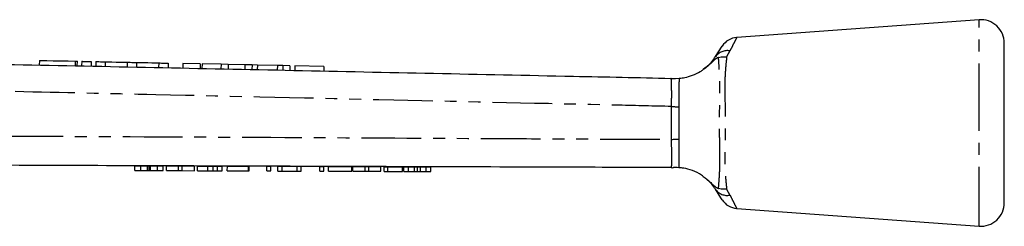
# Model space of a CAD drawing. Extents: x 100 to 320, y 15 to 292.
# Drawn here: x 215 to 320, y 270 to 292 of the extents above; entities that cross this region are included whole.
import ezdxf

# ---------------------------------------------------------------- set-up
doc = ezdxf.new("R2010")
doc.units = 0
doc.linetypes.add('PHANTOM', pattern=[12.7, 6.35, -1.27, 1.27, -1.27, 1.27, -1.27])
doc.layers.get('0').update_dxf_attribs({"linetype": 'CONTINUOUS'})

msp = doc.modelspace()

# ---------------------------------------------------------------- linework, layer by layer
at = {"color": 7, "linetype": 'CONTINUOUS'}
for p, q in [((316.85, 291.78), (291.06, 289.89)), ((319.53, 280.78), (319.53, 289.29)), ((216.88, 287.45), (216.87, 286.96)), ((220.91, 286.87), (220.92, 287.37)), ((221.38, 287.36), (221.37, 286.86)), ((222.38, 287.34), (222.37, 286.84)), ((222.88, 287.33), (222.87, 286.83)), ((223.88, 287.3), (223.87, 286.81)), ((226.22, 287.25), (226.21, 286.76)), ((227.22, 287.23), (227.21, 286.74)), ((229.57, 287.18), (229.56, 286.69)), ((230.57, 287.16), (230.56, 286.67)), ((232.13, 287.13), (232.12, 286.64)), ((233.99, 287.09), (232.13, 287.13)), ((233.99, 287.09), (233.98, 286.6)), ((234.19, 287.08), (234.17, 286.59)), ((236.2, 287.04), (234.19, 287.08)), ((236.2, 287.04), (236.19, 286.55)), ((236.96, 287.02), (236.2, 287.04)), ((236.96, 287.02), (236.95, 286.54)), ((238.75, 286.98), (236.96, 287.02)), ((238.75, 286.98), (238.74, 286.5)), ((239.5, 286.97), (238.75, 286.98)), ((239.5, 286.97), (239.49, 286.48)), ((240.07, 286.96), (239.5, 286.97)), ((240.07, 286.96), (240.06, 286.47)), ((242.2, 286.91), (240.07, 286.96)), ((242.2, 286.91), (242.19, 286.43)), ((242.77, 286.9), (242.2, 286.91)), ((242.77, 286.9), (242.76, 286.41)), ((243.52, 286.88), (242.77, 286.9)), ((243.52, 286.88), (243.51, 286.4)), ((244.05, 286.87), (244.04, 286.39)), ((247.13, 286.8), (244.05, 286.87)), ((247.13, 286.8), (247.12, 286.32)), ((284.52, 285.53), (284.54, 285.53)), ((284.54, 285.53), (284.94, 285.55)), ((319.53, 272.28), (319.53, 280.78)), ((227.03, 275.73), (227.03, 276.23)), ((227.03, 276.23), (227.66, 276.22)), ((227.03, 275.73), (227.66, 275.72)), ((227.66, 275.72), (227.66, 276.22)), ((227.66, 276.22), (228.39, 276.22)), ((227.66, 275.72), (228.39, 275.72)), ((228.39, 275.72), (228.39, 276.22)), ((228.54, 275.72), (228.54, 276.22)), ((228.7, 275.72), (228.71, 276.22)), ((228.7, 275.72), (229.43, 275.72)), ((228.71, 276.22), (229.44, 276.22)), ((229.43, 275.72), (229.44, 276.22)), ((229.43, 275.72), (230.05, 275.72)), ((229.44, 276.22), (230.06, 276.22)), ((230.05, 275.72), (230.06, 276.22)), ((230.39, 275.71), (230.39, 276.21)), ((230.39, 276.21), (231.68, 276.21)), ((230.39, 275.71), (231.68, 275.71)), ((231.68, 275.71), (231.68, 276.21)), ((231.68, 276.21), (232.07, 276.21)), ((231.68, 275.71), (232.07, 275.71)), ((232.07, 275.71), (232.07, 276.21)), ((232.07, 276.21), (233.37, 276.2)), ((232.07, 275.71), (233.36, 275.7)), ((233.36, 275.7), (233.37, 276.2)), ((233.69, 275.7), (233.7, 276.2)), ((233.69, 275.7), (234.78, 275.7)), ((233.7, 276.2), (234.79, 276.2)), ((234.78, 275.7), (234.79, 276.2)), ((235.35, 275.7), (235.35, 276.2)), ((235.81, 275.7), (235.81, 276.2)), ((236.31, 275.69), (236.31, 276.19)), ((236.87, 275.69), (236.88, 276.19)), ((236.87, 275.69), (239.13, 275.68)), ((236.88, 276.19), (239.13, 276.18)), ((239.13, 275.68), (239.13, 276.18)), ((239.13, 276.18), (239.18, 276.18)), ((239.13, 275.68), (239.18, 275.68)), ((239.18, 275.68), (239.18, 276.18)), ((241.08, 275.68), (241.08, 276.18)), ((241.08, 276.18), (241.49, 276.18)), ((241.08, 275.68), (241.49, 275.68)), ((241.49, 275.68), (241.49, 276.18)), ((242.26, 276.17), (242.7, 276.17)), ((242.26, 275.67), (242.26, 276.17)), ((242.26, 275.67), (242.7, 275.67)), ((242.7, 275.67), (242.7, 276.17)), ((242.7, 276.17), (244.31, 276.17)), ((242.7, 275.67), (244.31, 275.67)), ((244.31, 275.67), (244.31, 276.17)), ((244.31, 276.17), (244.72, 276.17)), ((244.31, 275.67), (244.72, 275.67)), ((244.72, 275.67), (244.72, 276.17)), ((246.72, 275.66), (246.72, 276.16)), ((246.72, 276.16), (247.13, 276.16)), ((246.72, 275.66), (247.13, 275.66)), ((247.13, 275.66), (247.13, 276.16)), ((247.64, 275.66), (247.65, 276.16)), ((247.64, 275.66), (250.11, 275.65)), ((247.65, 276.16), (250.11, 276.15)), ((250.11, 275.65), (250.11, 276.15)), ((250.23, 275.65), (250.23, 276.15)), ((250.23, 276.15), (251.53, 276.14)), ((250.23, 275.65), (251.53, 275.64)), ((251.53, 275.64), (251.53, 276.14)), ((251.53, 276.14), (251.92, 276.14)), ((251.53, 275.64), (251.91, 275.64)), ((251.91, 275.64), (251.92, 276.14)), ((251.91, 275.64), (253.21, 275.64)), ((251.92, 276.14), (253.21, 276.14)), ((253.21, 275.64), (253.21, 276.14)), ((253.54, 275.63), (253.54, 276.13)), ((253.54, 276.13), (253.95, 276.13)), ((253.54, 275.63), (253.95, 275.63)), ((253.95, 275.63), (253.95, 276.13)), ((253.95, 276.13), (255.49, 276.13)), ((253.95, 275.63), (255.49, 275.63)), ((255.49, 275.63), (255.49, 276.13)), ((255.64, 275.63), (255.65, 276.13)), ((255.64, 275.63), (256.14, 275.63)), ((255.65, 276.13), (256.14, 276.13)), ((256.14, 275.63), (256.14, 276.13)), ((256.14, 276.13), (256.79, 276.12)), ((256.14, 275.63), (256.79, 275.62)), ((256.79, 275.62), (256.79, 276.12)), ((257.11, 275.62), (257.11, 276.12)), ((257.43, 275.62), (257.43, 276.12)), ((257.43, 276.12), (258.02, 276.12)), ((257.43, 275.62), (258.02, 275.62)), ((258.02, 275.62), (258.02, 276.12)), ((258.02, 276.12), (258.52, 276.12)), ((258.02, 275.62), (258.52, 275.62)), ((258.52, 275.62), (258.52, 276.12)), ((284.08, 276.03), (284.11, 276.03)), ((284.08, 276.03), (284.11, 276.03)), ((284.11, 276.03), (284.28, 276.01)), ((291.06, 271.67), (316.85, 269.78))]:
    msp.add_line(p, q, dxfattribs=at)
at = {"color": 8, "linetype": 'PHANTOM'}
for p, q in [((316.85, 280.78), (316.85, 291.78)), ((290.34, 288.46), (289.99, 287.82)), ((220.68, 287.37), (220.67, 286.88)), ((284.12, 279.04), (284.12, 282.54)), ((284.92, 282.5), (284.92, 279.08)), ((316.85, 269.78), (316.85, 280.78)), ((289.99, 273.74), (290.34, 273.11))]:
    msp.add_line(p, q, dxfattribs=at)
at = {"color": 7, "linetype": 'CONTINUOUS', "flags": 128}
for points in [[(288.8, 287.85), (289.2, 288.47), (289.44, 288.85), (289.52, 288.98), (289.52, 288.98)], [(216.88, 287.45), (216.91, 287.45), (217.17, 287.45), (217.66, 287.44), (218.33, 287.42), (219.12, 287.41), (219.93, 287.39), (220.68, 287.37)], [(220.68, 287.37), (220.82, 287.37), (220.9, 287.37), (220.92, 287.37)], [(221.38, 287.36), (221.42, 287.36), (221.52, 287.35), (221.69, 287.35), (221.88, 287.35), (222.07, 287.34), (222.23, 287.34), (222.34, 287.34), (222.38, 287.34)], [(222.88, 287.33), (222.92, 287.32), (223.02, 287.32), (223.19, 287.32), (223.38, 287.31), (223.57, 287.31), (223.73, 287.31), (223.84, 287.3), (223.88, 287.3)], [(223.88, 287.3), (223.97, 287.3), (224.22, 287.3), (224.6, 287.29), (225.05, 287.28), (225.5, 287.27), (225.88, 287.26), (226.13, 287.26), (226.22, 287.25)], [(226.22, 287.25), (226.26, 287.25), (226.37, 287.25), (226.53, 287.25), (226.72, 287.24), (226.92, 287.24), (227.08, 287.23), (227.19, 287.23), (227.22, 287.23)], [(227.22, 287.23), (227.31, 287.23), (227.57, 287.22), (227.95, 287.22), (228.4, 287.21), (228.85, 287.2), (229.23, 287.19), (229.48, 287.18), (229.57, 287.18)], [(229.57, 287.18), (229.61, 287.18), (229.72, 287.18), (229.88, 287.17), (230.07, 287.17), (230.26, 287.17), (230.42, 287.16), (230.53, 287.16), (230.57, 287.16)], [(289.52, 272.59), (289.44, 272.72), (289.2, 273.1), (288.8, 273.72)]]:
    msp.add_lwpolyline(points, dxfattribs=at)
at = {"color": 8, "linetype": 'PHANTOM', "flags": 128}
for points in [[(284.12, 282.54), (284.22, 282.54), (284.33, 282.53), (284.43, 282.53), (284.53, 282.52), (284.63, 282.52), (284.73, 282.51), (284.82, 282.51), (284.92, 282.5)], [(284.12, 279.04), (284.22, 279.04), (284.32, 279.05), (284.43, 279.05), (284.53, 279.06), (284.63, 279.06), (284.73, 279.07), (284.83, 279.07), (284.92, 279.08)]]:
    msp.add_lwpolyline(points, dxfattribs=at)
at = {"color": 7, "linetype": 'CONTINUOUS'}
for centre, radius, start, end in [((317.03, 289.29), 2.5, 0, 94.1873), ((291.21, 287.9), 2, 94.3269, 147.4866), ((291.21, 273.67), 2, 212.5134, 265.6795), ((317.03, 272.28), 2.5, 265.8127, 0)]:
    msp.add_arc(centre, radius, start, end, dxfattribs=at)
at = {"color": 8, "linetype": 'PHANTOM'}
for centre, start, end in [((290.06, 286.94), 79.3128, 144.2399), ((290.06, 274.62), 215.7603, 280.688)]:
    msp.add_arc(centre, 1.55, start, end, dxfattribs=at)
for points, knots in [([(291.06, 289.89), (291.05, 289.87), (291.04, 289.84), (290.88, 289.53), (290.66, 289.08), (290.44, 288.66), (290.34, 288.46)], [0, 0, 0, 0, 0.253056, 0.506677, 0.767258, 1, 1, 1, 1]), ([(289.12, 273.8), (289.16, 274.28), (289.23, 275.07), (289.29, 276.58), (289.28, 277.98), (289.24, 279.45), (289.22, 281.24), (289.27, 282.99), (289.29, 284.57), (289.27, 285.47), (289.21, 286.62), (289.16, 287.24), (289.12, 287.76)], [0, 0, 0, 0, 0.141999, 0.234976, 0.327964, 0.418464, 0.509045, 0.657452, 0.737205, 0.816944, 0.845887, 1, 1, 1, 1]), ([(289.99, 287.82), (289.94, 287.28), (289.84, 286.39), (289.78, 284.82), (289.81, 283.1), (289.87, 281.26), (289.84, 279.42), (289.79, 277.94), (289.79, 276.55), (289.85, 275.07), (289.94, 274.23), (289.99, 273.74)], [0, 0, 0, 0, 0.146154, 0.241242, 0.336327, 0.490489, 0.58439, 0.678312, 0.772222, 0.866136, 1, 1, 1, 1]), ([(284.12, 282.54), (284.13, 282.88), (284.15, 283.55), (284.14, 284.45), (284.13, 285.13), (284.11, 285.49), (284.07, 285.53), (284.05, 285.54)], [0, 0, 0, 0, 0.214224, 0.428366, 0.643233, 0.857965, 1, 1, 1, 1]), ([(284.94, 285.55), (284.94, 285.44), (284.92, 285.2), (284.9, 284.52), (284.91, 283.6), (284.92, 282.91), (284.92, 282.57), (284.92, 282.57)], [0, 0, 0, 0, 0.199634, 0.469409, 0.740401, 0.999981, 1, 1, 1, 1]), ([(284.12, 282.54), (282.26, 282.59), (272.41, 282.81), (254.12, 283.23), (232.71, 283.71), (215.83, 284.09), (207.4, 284.28), (203.95, 284.36)], [0, 0, 0, 0, 0.069628, 0.36851, 0.684418, 0.87081, 1, 1, 1, 1]), ([(284.92, 282.57), (284.92, 282.57), (284.92, 282.55), (284.92, 282.53), (284.92, 282.5)], [0, 0, 0, 0, 0.000875, 1, 1, 1, 1]), ([(213.04, 279.4), (215.04, 279.39), (225.03, 279.34), (241.93, 279.26), (259.76, 279.16), (273.47, 279.09), (280.25, 279.06), (284.12, 279.04)], [0, 0, 0, 0, 0.084296, 0.421478, 0.713632, 0.836837, 1, 1, 1, 1]), ([(284.08, 276.03), (284.1, 276.05), (284.14, 276.09), (284.15, 276.45), (284.15, 277.13), (284.15, 278.03), (284.13, 278.7), (284.12, 279.04)], [0, 0, 0, 0, 0.142931, 0.357532, 0.572206, 0.786028, 1, 1, 1, 1]), ([(284.92, 279), (284.92, 279), (284.92, 278.66), (284.9, 277.98), (284.89, 277.06), (284.9, 276.38), (284.92, 276.13), (284.92, 276.02)], [0, 0, 0, 0, 0.000015, 0.256273, 0.525654, 0.793919, 1, 1, 1, 1]), ([(284.92, 279.08), (284.92, 279.05), (284.92, 279.02), (284.92, 279), (284.92, 279)], [0, 0, 0, 0, 0.999258, 1, 1, 1, 1]), ([(290.34, 273.11), (290.39, 273.01), (290.57, 272.66), (290.82, 272.15), (291.01, 271.78), (291.08, 271.64), (291.06, 271.68), (291.06, 271.68)], [0, 0, 0, 0, 0.103731, 0.403581, 0.714586, 0.979631, 1, 1, 1, 1])]:
    msp.add_open_spline(points, degree=3, knots=knots, dxfattribs=at)
at = {"color": 7, "linetype": 'CONTINUOUS'}
for points, knots in [([(203.89, 287.23), (207.33, 287.16), (220.69, 286.88), (243.95, 286.39), (267.23, 285.9), (280.6, 285.62), (284.05, 285.54)], [0, 0, 0, 0, 0.128765, 0.499734, 0.870704, 1, 1, 1, 1]), ([(289.12, 287.76), (289.11, 287.76), (289.07, 287.75), (288.97, 287.7), (288.7, 287.51), (288.24, 287.06), (287.79, 286.7), (287.51, 286.48)], [0, 0, 0, 0, 0.014699, 0.070671, 0.162578, 0.479097, 1, 1, 1, 1]), ([(287.61, 286.56), (287.89, 286.8), (288.19, 287.05), (288.56, 287.49), (288.69, 287.68), (288.8, 287.85)], [0, 0, 0, 0, 0.508128, 0.546957, 1, 1, 1, 1]), ([(289.12, 287.76), (289.32, 287.8), (289.59, 287.86), (289.9, 287.83), (289.99, 287.82), (289.99, 287.82)], [0, 0, 0, 0, 0.721314, 0.982349, 1, 1, 1, 1]), ([(284.94, 285.55), (284.95, 285.55), (285.13, 285.56), (285.59, 285.62), (286.37, 285.84), (287.05, 286.16), (287.41, 286.4), (287.51, 286.48)], [0, 0, 0, 0, 0.014841, 0.254045, 0.55965, 0.868211, 1, 1, 1, 1]), ([(284.05, 285.54), (284.06, 285.54), (284.23, 285.54), (284.37, 285.54), (284.52, 285.53)], [0, 0, 0, 0, 0.016148, 1, 1, 1, 1]), ([(284.08, 276.03), (280.17, 276.05), (266.35, 276.09), (242.61, 276.17), (222.79, 276.24), (212.87, 276.28)], [0, 0, 0, 0, 0.164708, 0.582354, 1, 1, 1, 1]), ([(228.39, 276.22), (228.42, 276.22), (228.47, 276.22), (228.52, 276.22), (228.54, 276.22)], [0, 0, 0, 0, 0.560001, 1, 1, 1, 1]), ([(228.39, 275.72), (228.42, 275.72), (228.47, 275.72), (228.52, 275.72), (228.54, 275.72)], [0, 0, 0, 0, 0.560001, 1, 1, 1, 1]), ([(228.54, 276.22), (228.57, 276.22), (228.63, 276.22), (228.68, 276.22), (228.71, 276.22)], [0, 0, 0, 0, 0.559993, 1, 1, 1, 1]), ([(228.54, 275.72), (228.57, 275.72), (228.62, 275.72), (228.68, 275.72), (228.7, 275.72)], [0, 0, 0, 0, 0.559994, 1, 1, 1, 1]), ([(234.78, 275.7), (234.89, 275.7), (235.08, 275.7), (235.27, 275.7), (235.35, 275.7)], [0, 0, 0, 0, 0.560203, 1, 1, 1, 1]), ([(234.79, 276.2), (234.89, 276.2), (235.08, 276.2), (235.27, 276.2), (235.35, 276.2)], [0, 0, 0, 0, 0.560203, 1, 1, 1, 1]), ([(235.35, 276.2), (235.45, 276.2), (235.62, 276.2), (235.75, 276.2), (235.81, 276.2)], [0, 0, 0, 0, 0.559661, 1, 1, 1, 1]), ([(235.35, 275.7), (235.45, 275.7), (235.62, 275.7), (235.75, 275.7), (235.81, 275.7)], [0, 0, 0, 0, 0.559661, 1, 1, 1, 1]), ([(235.81, 276.2), (235.91, 276.2), (236.11, 276.19), (236.28, 276.19), (236.3, 276.19), (236.31, 276.19)], [0, 0, 0, 0, 0.279536, 0.559696, 1, 1, 1, 1]), ([(235.81, 275.7), (235.91, 275.7), (236.11, 275.69), (236.28, 275.69), (236.3, 275.69), (236.31, 275.69)], [0, 0, 0, 0, 0.279536, 0.559696, 1, 1, 1, 1]), ([(256.79, 276.12), (256.85, 276.12), (256.96, 276.12), (257.06, 276.12), (257.11, 276.12)], [0, 0, 0, 0, 0.5600011, 1, 1, 1, 1]), ([(256.79, 275.62), (256.85, 275.62), (256.96, 275.62), (257.06, 275.62), (257.11, 275.62)], [0, 0, 0, 0, 0.5600011, 1, 1, 1, 1]), ([(257.11, 276.12), (257.17, 276.12), (257.28, 276.12), (257.38, 276.12), (257.43, 276.12)], [0, 0, 0, 0, 0.560001, 1, 1, 1, 1]), ([(257.11, 275.62), (257.17, 275.62), (257.27, 275.62), (257.38, 275.62), (257.43, 275.62)], [0, 0, 0, 0, 0.560001, 1, 1, 1, 1]), ([(284.92, 276.02), (284.8, 276.03), (284.59, 276.04), (284.36, 276.03), (284.27, 276.02), (284.28, 276.02), (284.28, 276.02)], [0, 0, 0, 0, 0.445502, 0.719752, 0.914047, 1, 1, 1, 1]), ([(287.51, 275.09), (287.45, 275.13), (287.09, 275.39), (286.38, 275.74), (285.5, 275.97), (285.09, 276.01), (284.92, 276.02)], [0, 0, 0, 0, 0.080064, 0.446578, 0.782932, 1, 1, 1, 1]), ([(287.51, 275.09), (287.75, 274.9), (288.12, 274.61), (288.54, 274.2), (288.82, 273.96), (289.02, 273.84), (289.09, 273.81), (289.12, 273.8)], [0, 0, 0, 0, 0.442041, 0.665821, 0.885464, 0.954529, 1, 1, 1, 1]), ([(288.8, 273.72), (288.69, 273.89), (288.47, 274.23), (288.02, 274.64), (287.81, 274.85)], [0, 0, 0, 0, 0.511663, 1, 1, 1, 1]), ([(289.99, 273.74), (289.99, 273.74), (289.88, 273.73), (289.57, 273.71), (289.3, 273.76), (289.12, 273.8)], [0, 0, 0, 0, 0.0176385, 0.3459122, 1, 1, 1, 1])]:
    msp.add_open_spline(points, degree=3, knots=knots, dxfattribs=at)

doc.saveas('drawing.dxf')
